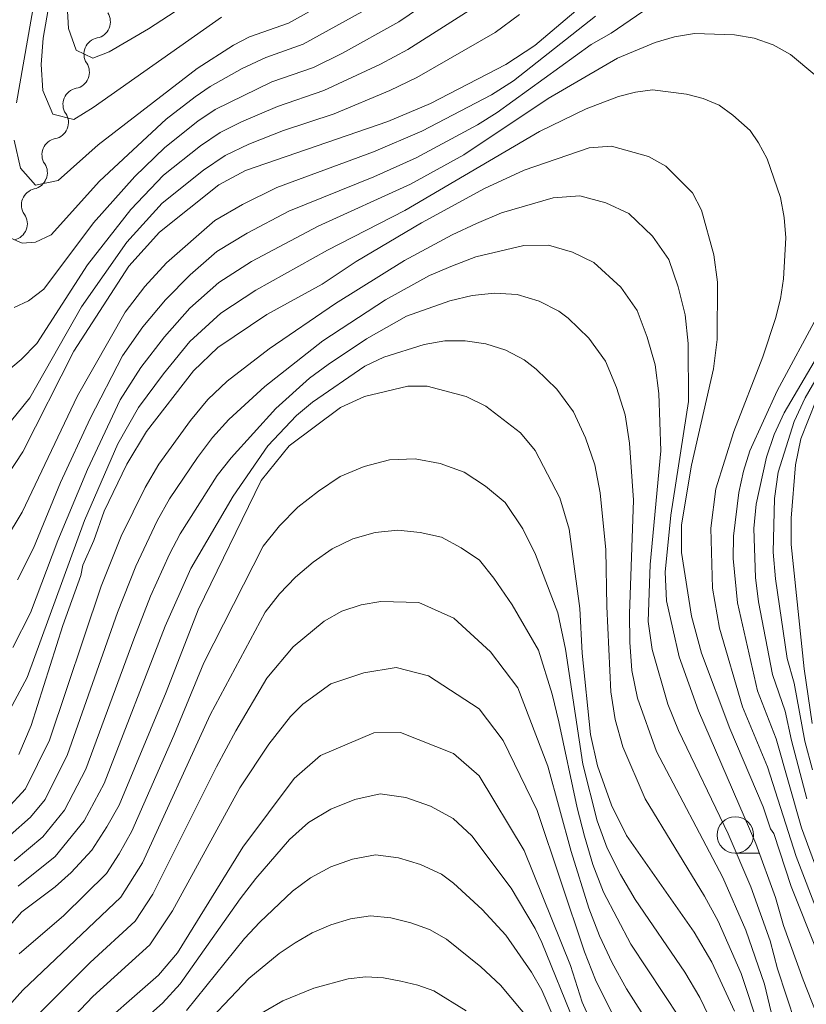
# Model space of a CAD drawing. Units: millimetres. Extents: x -72000 to -70000, y 21000 to 22500.
# Drawn here: x -71707 to -71653, y 21439 to 21506 of the extents above; entities that cross this region are included whole.
import ezdxf

# ---------------------------------------------------------------- set-up
doc = ezdxf.new("R2010")
doc.units = ezdxf.units.MM
for name, color, linetype, lineweight in [('510200_一条河川、細流', 7, 'Continuous', 15), ('633100_広葉樹林', 7, 'Continuous', 9), ('710100_等高線（計曲線）', 7, 'Continuous', 20), ('710200_等高線（主曲線）', 7, 'Continuous', 9)]:
    doc.layers.add(name, color=color, linetype=linetype, lineweight=lineweight)

msp = doc.modelspace()

# ---------------------------------------------------------------- linework, layer by layer
at = {"layer": '510200_一条河川、細流', "extrusion": (0, 0, -1)}
for centre, start, end in [((71701.788, 21506.089), 146.46611, 202.63647), ((71701.788, 21506.089), 202.63647, 258.80683), ((71703.231, 21502.628), 146.46611, 202.63647), ((71703.231, 21502.628), 202.63647, 258.80683), ((71704.674, 21499.167), 146.46611, 202.63647), ((71704.674, 21499.167), 202.63647, 258.80683), ((71706.118, 21495.706), 146.46611, 202.63647), ((71706.142, 21495.699), 201.17832, 257.34868), ((71707.497, 21492.202), 145.00796, 201.17832), ((71707.497, 21492.202), 201.17832, 257.34868)]:
    msp.add_arc(centre, 1.128, start, end, dxfattribs=at)
at = {"layer": '510200_一条河川、細流'}
for centre, start, end in [((-71701.348, 21503.875), 101.24392, 213.48314), ((-71702.792, 21500.413), 101.24392, 213.48314), ((-71704.235, 21496.952), 101.24392, 213.48314), ((-71705.647, 21493.496), 102.70207, 214.94129)]:
    msp.add_arc(centre, 1.13, start, end, dxfattribs=at)
at = {"layer": '633100_広葉樹林'}
msp.add_line((-71657.716, 21448.915), (-71656.049, 21448.915), dxfattribs=at)
msp.add_circle((-71657.716, 21450.165), 1.25, dxfattribs=at)
at = {"layer": '710100_等高線（計曲線）', "flags": 128}
for points in [[(-71707.05, 21534.04), (-71705.6, 21528.73), (-71705.05, 21522.43), (-71704.96, 21517.97), (-71705.37, 21510.46), (-71707.11, 21500.52)], [(-71666.58, 21508.63), (-71671.48, 21504.47), (-71673.48, 21503.15), (-71678.66, 21500.48), (-71681.59, 21499.24), (-71691.38, 21495.86), (-71693.21, 21494.88), (-71697.28, 21491.63), (-71699.39, 21489.28), (-71703.18, 21483.44), (-71706.67, 21476.52), (-71709.3, 21472.58)], [(-71707.27, 21497.96), (-71706.83, 21496.03), (-71705.8, 21494.85), (-71704.26, 21495.19), (-71701.49, 21497.64), (-71694.7, 21502.88), (-71692.2, 21504.49), (-71691.11, 21505.05), (-71688.42, 21505.99), (-71684.91, 21507.97)], [(-71706.95, 21455.71), (-71706.1, 21457.7), (-71703.94, 21464.57), (-71702.69, 21468.02), (-71702.55, 21468.72), (-71701.8, 21470.43), (-71701.1, 21472.44), (-71699.54, 21475.66), (-71698.17, 21477.92), (-71694.96, 21482.1), (-71693.28, 21483.69), (-71689.92, 21485.96), (-71686.1, 21488.04), (-71683.76, 21489.61), (-71679.28, 21492.27), (-71674.95, 21494.63), (-71672.23, 21495.89), (-71667.75, 21497.42), (-71666.23, 21497.53), (-71663.67, 21496.84), (-71662.49, 21496.17), (-71660.66, 21494.34), (-71660.04, 21493.15), (-71659.19, 21490.06), (-71658.94, 21488.19), (-71658.95, 21484.25), (-71659.21, 21482.22), (-71660.73, 21475.61), (-71661.42, 21471.5), (-71661.42, 21469.59), (-71660.72, 21465.21), (-71660.03, 21462.67), (-71658.09, 21457.5), (-71655.79, 21452.1), (-71655.29, 21450.58), (-71655.06, 21450.27), (-71653.88, 21446.63), (-71652.11, 21442.2)], [(-71707.6, 21443.92), (-71706.75, 21444.89), (-71704.45, 21446.59), (-71703.35, 21447.59), (-71701.94, 21449.12), (-71700.9, 21450.72), (-71700.05, 21452.21), (-71696.83, 21460), (-71694.62, 21465.66), (-71690.29, 21474.55), (-71688.38, 21476.93), (-71684.85, 21479.56), (-71683.19, 21480.32), (-71680.22, 21481.04), (-71678.88, 21481.03), (-71676.2, 21480.33), (-71674.86, 21479.67), (-71672.47, 21477.83), (-71671.46, 21476.62), (-71669.77, 21473.36), (-71669.12, 21471.21), (-71668.4, 21465.75), (-71668.24, 21462.67), (-71667.66, 21457.08), (-71667.19, 21454.92), (-71666.22, 21452.22), (-71665.19, 21450.13), (-71660.53, 21443.48), (-71659.32, 21441.41), (-71657.77, 21438.06)], [(-71652.43, 21457.84), (-71652.99, 21461.6), (-71653.87, 21470.15), (-71653.87, 21471.96), (-71653.57, 21475.62), (-71653.2, 21477.42), (-71651.62, 21481.4)], [(-71666.57, 21434.93), (-71668.24, 21438.68), (-71669.05, 21441.18), (-71672.22, 21449.11), (-71675.31, 21454.24), (-71677.07, 21455.78), (-71680.72, 21457.21), (-71682.56, 21457.19), (-71686.23, 21455.63), (-71688.04, 21454.06), (-71691.56, 21449.33), (-71696.04, 21442.07), (-71697.35, 21440.53), (-71702.33, 21436.17)]]:
    msp.add_lwpolyline(points, dxfattribs=at)
at = {"layer": '710200_等高線（主曲線）', "flags": 128}
for points in [[(-71703.72, 21513.91), (-71705.29, 21504.97), (-71705.41, 21503.16), (-71705.3, 21501.36), (-71704.62, 21499.75), (-71703.18, 21499.37), (-71701.84, 21500.19), (-71693.03, 21506.42)], [(-71677.16, 21508.61), (-71680.83, 21506.1), (-71684.71, 21503.93), (-71686.71, 21502.96), (-71689.57, 21501.96), (-71693.46, 21500.06), (-71694.65, 21499.25), (-71696.92, 21497.46), (-71698.99, 21495.46), (-71701.83, 21492.26), (-71705.23, 21487.71), (-71706.3, 21486.9), (-71707.27, 21486.44)], [(-71693.99, 21508.27), (-71698.04, 21505.6), (-71700.75, 21504.02), (-71701.86, 21503.6), (-71703.01, 21504.15), (-71703.53, 21505.63), (-71703.62, 21507.25)], [(-71707.81, 21482.01), (-71706.79, 21482.87), (-71705.71, 21483.97), (-71702.24, 21489.38), (-71699.26, 21493.19), (-71697.02, 21495.54), (-71694.46, 21497.56), (-71693.11, 21498.48), (-71691.66, 21499.21), (-71689.17, 21500.28), (-71685.99, 21501.37), (-71682.1, 21503.17), (-71680.21, 21504.18), (-71674.81, 21507.66)], [(-71672.55, 21506.59), (-71674.22, 21505.36), (-71679.59, 21502.27), (-71681.46, 21501.37), (-71685.28, 21499.77), (-71688.77, 21498.61), (-71691.14, 21497.67), (-71692.77, 21496.89), (-71694.27, 21495.88), (-71697.11, 21493.61), (-71699.53, 21490.93), (-71702.65, 21486.5), (-71706.2, 21480.23), (-71708.36, 21477.59)], [(-71707.5, 21491.21), (-71706.72, 21490.86), (-71705.8, 21490.93), (-71704.74, 21491.45), (-71701.42, 21495.14), (-71696.83, 21499.39), (-71694.84, 21500.94), (-71693.8, 21501.65), (-71691.61, 21502.89), (-71689.97, 21503.63), (-71687.42, 21504.55), (-71683.38, 21506.77)], [(-71663.63, 21507.1), (-71666.24, 21505.32), (-71667.63, 21504.53), (-71674.07, 21499.86), (-71675.42, 21499.01), (-71679.65, 21496.75), (-71682.56, 21495.44), (-71688.4, 21493.07), (-71691.27, 21491.56), (-71693.35, 21490.3), (-71695.18, 21488.7), (-71696.88, 21486.97), (-71698.44, 21485.11), (-71699.82, 21483.11), (-71702.04, 21478.8), (-71704.09, 21474.4), (-71705.95, 21469.9), (-71707.05, 21467.72)], [(-71707.87, 21470.46), (-71706.73, 21472.37), (-71702.92, 21480.36), (-71699.65, 21486.13), (-71698.3, 21487.88), (-71696.81, 21489.51), (-71693.48, 21492.43), (-71691.57, 21493.53), (-71689.23, 21494.7), (-71682.57, 21497.16), (-71679.26, 21498.57), (-71674.47, 21501.07), (-71672.96, 21502.04), (-71667.32, 21506.48)], [(-71707.37, 21463.07), (-71706.16, 21465.44), (-71704.27, 21470.41), (-71702.24, 21475.3), (-71699.98, 21480.09), (-71698.58, 21482.33), (-71696.95, 21484.42), (-71695.19, 21486.4), (-71693.21, 21488.17), (-71690.96, 21489.6), (-71686.37, 21492.04), (-71680.04, 21494.93), (-71676.36, 21496.95), (-71670.58, 21500.81), (-71665.8, 21503.6), (-71663.23, 21504.67), (-71661.89, 21505.07), (-71660.52, 21505.29), (-71657.77, 21505.2), (-71656.42, 21504.96), (-71655.11, 21504.52), (-71653.93, 21503.84), (-71652.24, 21502.44)], [(-71651.98, 21444.63), (-71653.53, 21448.68), (-71655.51, 21454.85), (-71657.21, 21458.99), (-71658.79, 21464.38), (-71659.27, 21467.14), (-71659.39, 21471.28), (-71659.06, 21473.98), (-71657.82, 21477.92), (-71655.83, 21483.06), (-71654.94, 21485.69), (-71654.61, 21487.04), (-71654.39, 21488.41), (-71654.23, 21491.23), (-71654.35, 21492.63), (-71654.61, 21494.02), (-71655.52, 21496.68), (-71656.12, 21497.77), (-71656.68, 21498.62), (-71657.88, 21499.67), (-71658.83, 21500.36), (-71659.91, 21500.83), (-71661.06, 21501.11), (-71663.4, 21501.41), (-71664.58, 21501.26), (-71665.73, 21500.96), (-71667.96, 21500.11), (-71671.16, 21498.56), (-71680.43, 21493.11), (-71685.74, 21490.4), (-71690.66, 21487.63), (-71693.07, 21486.05), (-71695.19, 21484.1), (-71697.01, 21481.88), (-71698.72, 21479.56), (-71700.15, 21477.07), (-71702.44, 21471.8), (-71706.38, 21460.99), (-71709.12, 21455.92)], [(-71650.87, 21434.67), (-71653.06, 21440.21), (-71654.4, 21443.95), (-71654.94, 21445.86), (-71656.31, 21449.58), (-71660.25, 21458.71), (-71661.57, 21462.42), (-71662.43, 21466.28), (-71662.54, 21468.25), (-71662.15, 21472.17), (-71660.94, 21479.99), (-71660.96, 21483.96), (-71661.16, 21485.94), (-71661.65, 21487.86), (-71662.27, 21489.74), (-71663.4, 21491.36), (-71665.04, 21492.91), (-71666.61, 21493.64), (-71668.4, 21494.13), (-71670.23, 21493.98), (-71673.78, 21492.95), (-71675.5, 21492.23), (-71677.18, 21491.45), (-71680.45, 21489.67), (-71685.18, 21486.71), (-71689.74, 21483.61), (-71692.64, 21481.39), (-71693.97, 21480.11), (-71695.15, 21478.68), (-71697.33, 21475.67), (-71698.27, 21474.07), (-71699.92, 21470.73), (-71701.29, 21467.28), (-71704.85, 21456.69), (-71706.5, 21453.35), (-71707.81, 21451.91)], [(-71653.57, 21437.21), (-71654.82, 21440.96), (-71655.32, 21442.88), (-71656.65, 21446.6), (-71658.21, 21450.25), (-71661.61, 21457.36), (-71662.35, 21459.16), (-71663.43, 21462.93), (-71663.69, 21464.86), (-71663.57, 21468.77), (-71662.83, 21476.59), (-71662.97, 21480.54), (-71663.23, 21482.5), (-71663.77, 21484.4), (-71664.46, 21486.25), (-71665.59, 21487.85), (-71667.43, 21489.55), (-71668.9, 21490.26), (-71670.55, 21490.73), (-71672.25, 21490.71), (-71675.55, 21489.93), (-71677.16, 21489.32), (-71678.74, 21488.64), (-71681.76, 21486.98), (-71686.07, 21484.15), (-71690.04, 21481.01), (-71692.51, 21478.75), (-71693.65, 21477.5), (-71694.67, 21476.13), (-71696.6, 21473.28), (-71697.44, 21471.78), (-71698.91, 21468.66), (-71700.18, 21465.46), (-71703.6, 21455.7), (-71705.15, 21452.61), (-71706.15, 21451.39), (-71707.54, 21450.16)], [(-71707.27, 21448.4), (-71705.31, 21450.04), (-71703.81, 21451.87), (-71702.35, 21454.7), (-71699.06, 21463.64), (-71697.9, 21466.59), (-71696.6, 21469.49), (-71695.87, 21470.89), (-71693.32, 21474.88), (-71692.37, 21476.11), (-71689.29, 21479.49), (-71686.97, 21481.59), (-71685.7, 21482.52), (-71683.07, 21484.3), (-71680.3, 21485.84), (-71677.33, 21486.91), (-71675.79, 21487.27), (-71674.26, 21487.43), (-71672.71, 21487.34), (-71671.19, 21486.88), (-71669.83, 21486.19), (-71669.2, 21485.71), (-71667.79, 21484.34), (-71666.64, 21482.75), (-71665.88, 21480.94), (-71665.29, 21479.06), (-71664.98, 21477.12), (-71664.72, 21473.19), (-71664.99, 21465.37), (-71664.97, 21463.42), (-71664.83, 21461.48), (-71664.44, 21459.58), (-71663.13, 21455.9), (-71658.56, 21447.25), (-71656.98, 21443.62), (-71655.7, 21439.9), (-71655.24, 21437.98)], [(-71651.97, 21486.03), (-71654.83, 21480.71), (-71656.71, 21476.59), (-71657.16, 21475.18), (-71657.48, 21473.72), (-71657.83, 21470.73), (-71657.85, 21469.19), (-71657.56, 21466.13), (-71656.19, 21460.09), (-71654.9, 21456.77), (-71653.16, 21450.67), (-71651.69, 21446.68)], [(-71656.08, 21436.91), (-71657.32, 21440.64), (-71658.9, 21444.24), (-71659.84, 21445.97), (-71663.91, 21452.65), (-71665.45, 21456.23), (-71665.98, 21458.1), (-71666.26, 21460.02), (-71666.54, 21465.88), (-71666.6, 21469.79), (-71666.99, 21473.7), (-71667.36, 21475.63), (-71668, 21477.48), (-71668.83, 21479.26), (-71669.98, 21480.83), (-71671.39, 21482.2), (-71672.23, 21482.84), (-71673.48, 21483.5), (-71674.86, 21483.94), (-71676.27, 21484.15), (-71677.68, 21484.15), (-71679.1, 21483.9), (-71681.86, 21483.03), (-71683.17, 21482.4), (-71686.76, 21479.94), (-71687.86, 21479.02), (-71689.83, 21476.94), (-71692.23, 21473.48), (-71695.14, 21468.5), (-71696.89, 21464.52), (-71701.1, 21453.7), (-71702.46, 21451.14), (-71704.46, 21448.69), (-71707, 21446.65)], [(-71652.79, 21452.66), (-71653.86, 21456.67), (-71654.28, 21458.69), (-71655.16, 21461.2), (-71656.11, 21466.2), (-71656.33, 21467.87), (-71656.43, 21471.25), (-71656.29, 21472.93), (-71655.58, 21476.16), (-71655.04, 21477.71), (-71654.35, 21479.2), (-71651.83, 21483.49)], [(-71652, 21481.81), (-71652.91, 21480.24), (-71653.67, 21478.6), (-71654.76, 21475.12), (-71655.01, 21473.3), (-71655.1, 21469.62), (-71654.95, 21467.78), (-71654.14, 21462.3), (-71653.67, 21460.62), (-71652.94, 21456.62), (-71652.41, 21454.65)], [(-71658.4, 21435.37), (-71660.16, 21439), (-71661.17, 21440.74), (-71664.59, 21445.72), (-71665.61, 21447.45), (-71666.51, 21449.25), (-71667.21, 21451.14), (-71668.18, 21455.04), (-71669.38, 21462.94), (-71669.92, 21465.44), (-71671.44, 21469.46), (-71672.31, 21471.22), (-71673.54, 21473.04), (-71674.88, 21474.16), (-71676.35, 21475.13), (-71677.99, 21475.71), (-71679.72, 21476.04), (-71681.49, 21475.97), (-71683.23, 21475.51), (-71684.87, 21474.82), (-71686.36, 21473.82), (-71687.77, 21472.71), (-71689.03, 21471.44), (-71690.15, 21470.03), (-71694.23, 21462.01), (-71696.29, 21457.02), (-71699.18, 21450.43), (-71700.06, 21448.86), (-71700.93, 21447.52), (-71703.86, 21444.62), (-71706.92, 21441.99)], [(-71661.52, 21437.58), (-71664.89, 21442.65), (-71666.78, 21446.24), (-71667.5, 21448.14), (-71668.07, 21450.08), (-71668.59, 21452.03), (-71669.83, 21457.94), (-71670.31, 21459.86), (-71671.24, 21462.87), (-71673.05, 21465.99), (-71674.3, 21467.84), (-71675.29, 21469.06), (-71676.55, 21469.92), (-71677.9, 21470.65), (-71679.36, 21470.98), (-71680.9, 21471.13), (-71682.46, 21470.98), (-71683.99, 21470.53), (-71685.41, 21469.85), (-71686.72, 21468.93), (-71687.94, 21467.91), (-71689.04, 21466.75), (-71690.03, 21465.49), (-71693.8, 21458.43), (-71698.46, 21448.26), (-71699.94, 21445.89), (-71706.67, 21439.5), (-71709.38, 21436.5)], [(-71661.88, 21434.41), (-71665.18, 21439.58), (-71666.17, 21441.37), (-71667.04, 21443.22), (-71667.79, 21445.13), (-71669, 21449.02), (-71670.59, 21454.9), (-71672.66, 21460.28), (-71674.54, 21462.77), (-71677.05, 21465.09), (-71679.46, 21466.16), (-71682.07, 21466.22), (-71683.42, 21465.99), (-71684.75, 21465.55), (-71685.96, 21464.88), (-71688.11, 21463.11), (-71689.91, 21460.96), (-71692.04, 21457.34), (-71693.37, 21454.86), (-71697.74, 21446.09), (-71698.95, 21444.25), (-71702.06, 21441.39), (-71706.43, 21437.01)], [(-71665.48, 21436.52), (-71667.31, 21440.21), (-71668.08, 21442.12), (-71671.34, 21451.86), (-71673.67, 21456.66), (-71675.32, 21458.84), (-71678.8, 21461.11), (-71681.01, 21461.68), (-71683.25, 21461.31), (-71685.51, 21460.57), (-71687.44, 21459.16), (-71688.28, 21458.31), (-71689.78, 21456.42), (-71691.76, 21453.4), (-71696.4, 21444.95), (-71697.95, 21442.62), (-71701.87, 21439.06), (-71706.18, 21434.52)], [(-71701.13, 21434.99), (-71697.09, 21438.61), (-71695.86, 21439.93), (-71691.74, 21445.78), (-71690.66, 21447.18), (-71688.35, 21449.85), (-71687.04, 21451.03), (-71685.52, 21451.95), (-71683.85, 21452.61), (-71682.11, 21453), (-71680.36, 21452.74), (-71678.66, 21452.14), (-71677.11, 21451.3), (-71675.83, 21450.1), (-71673.12, 21446.5), (-71671.46, 21443.73), (-71671.01, 21442.78), (-71668.74, 21437.17)], [(-71695.42, 21438.1), (-71691.45, 21443.04), (-71690.39, 21444.18), (-71688.15, 21446.3), (-71686.91, 21447.23), (-71685.52, 21447.97), (-71684.01, 21448.5), (-71682.45, 21448.8), (-71680.87, 21448.6), (-71679.34, 21448.13), (-71677.91, 21447.48), (-71677.09, 21446.85), (-71675.12, 21445.05), (-71673.48, 21443.28), (-71671.71, 21440.73), (-71671.01, 21439.5), (-71670.2, 21437.64)], [(-71694.97, 21436.27), (-71691.15, 21440.3), (-71689.05, 21442.01), (-71687.96, 21442.76), (-71686.79, 21443.44), (-71685.52, 21443.99), (-71684.17, 21444.39), (-71682.78, 21444.6), (-71681.38, 21444.47), (-71680.01, 21444.13), (-71678.72, 21443.66), (-71677.56, 21443), (-71675.21, 21441.1), (-71673.85, 21439.84), (-71671.71, 21437.29)], [(-71676.2, 21438.07), (-71678.43, 21439.44), (-71679.52, 21439.84), (-71680.69, 21440.12), (-71681.89, 21440.34), (-71683.11, 21440.4), (-71684.33, 21440.28), (-71686.67, 21439.64), (-71688.82, 21438.76), (-71690.86, 21437.56)]]:
    msp.add_lwpolyline(points, dxfattribs=at)

doc.saveas('drawing.dxf')
